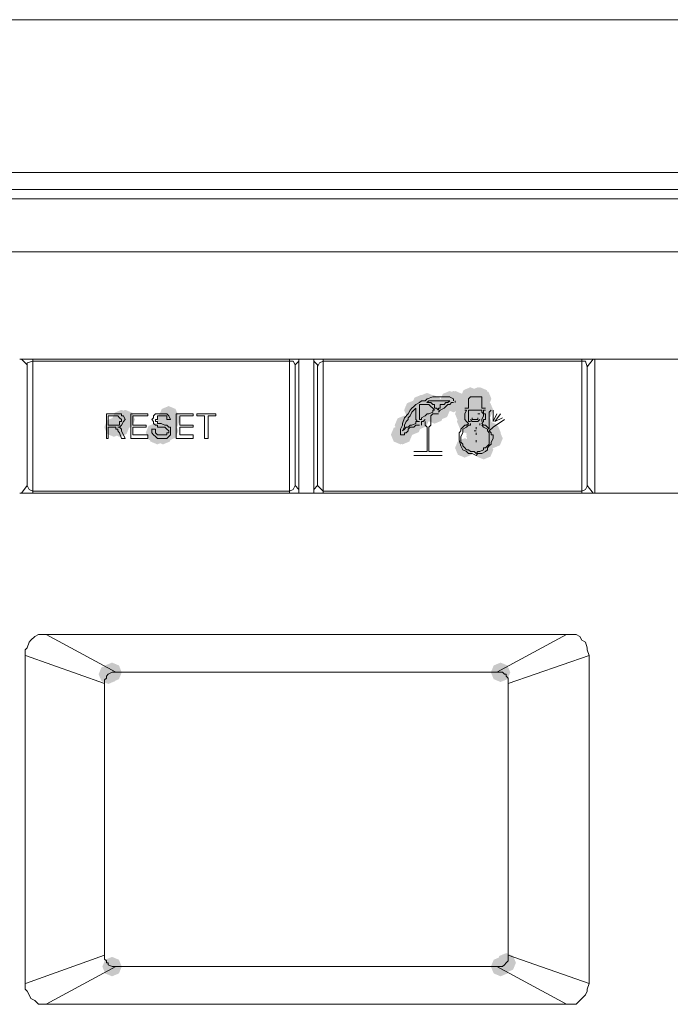
# Model space of a CAD drawing. Units: inches. Extents: x 1830 to 7345, y 1566 to 3492.
# Drawn here: x 4459 to 4518, y 2545 to 2635 of the extents above; entities that cross this region are included whole.
import ezdxf

# ---------------------------------------------------------------- set-up
doc = ezdxf.new("R2010")
doc.units = ezdxf.units.IN
doc.header["$MEASUREMENT"] = 0

msp = doc.modelspace()

# ---------------------------------------------------------------- hatches: boundary and pattern name
h = msp.add_hatch(color=0)
h.dxf.hatch_style = 2
h.paths.add_polyline_path([(4495.42, 2598.699), (4494.793, 2598.96), (4494.532, 2599.587), (4494.793, 2600.215), (4495.42, 2600.476), (4496.048, 2600.215), (4496.309, 2599.587), (4496.048, 2598.96)])
h = msp.add_hatch(color=0)
h.dxf.hatch_style = 2
h.paths.add_polyline_path([(4495.937, 2598.874), (4495.31, 2599.135), (4495.049, 2599.763), (4495.31, 2600.39), (4495.937, 2600.651), (4496.565, 2600.39), (4496.826, 2599.763), (4496.565, 2599.135)])
h = msp.add_hatch(color=0)
h.dxf.hatch_style = 2
h.paths.add_polyline_path([(4495.937, 2598.699), (4495.31, 2598.96), (4495.049, 2599.587), (4495.31, 2600.215), (4495.937, 2600.476), (4496.565, 2600.215), (4496.826, 2599.587), (4496.565, 2598.96)])
h = msp.add_hatch(color=0)
h.dxf.hatch_style = 2
h.paths.add_polyline_path([(4496.456, 2598.699), (4495.828, 2598.96), (4495.567, 2599.587), (4495.828, 2600.215), (4496.456, 2600.476), (4497.083, 2600.215), (4497.344, 2599.587), (4497.083, 2598.96)])
h = msp.add_hatch(color=0)
h.dxf.hatch_style = 2
h.paths.add_polyline_path([(4498.01, 2599.046), (4497.382, 2599.307), (4497.121, 2599.935), (4497.382, 2600.562), (4498.01, 2600.823), (4498.637, 2600.562), (4498.898, 2599.935), (4498.637, 2599.307)])
h = msp.add_hatch(color=0)
h.dxf.hatch_style = 2
h.paths.add_polyline_path([(4498.355, 2599.046), (4497.727, 2599.307), (4497.466, 2599.935), (4497.727, 2600.562), (4498.355, 2600.823), (4498.982, 2600.562), (4499.243, 2599.935), (4498.982, 2599.307)])
h = msp.add_hatch(color=0)
h.dxf.hatch_style = 2
h.paths.add_polyline_path([(4498.355, 2598.874), (4497.727, 2599.135), (4497.466, 2599.763), (4497.727, 2600.39), (4498.355, 2600.651), (4498.982, 2600.39), (4499.243, 2599.763), (4498.982, 2599.135)])
h = msp.add_hatch(color=0)
h.dxf.hatch_style = 2
h.paths.add_polyline_path([(4498.526, 2599.046), (4497.899, 2599.307), (4497.637, 2599.935), (4497.899, 2600.562), (4498.526, 2600.823), (4499.154, 2600.562), (4499.415, 2599.935), (4499.154, 2599.307)])
h = msp.add_hatch(color=0)
h.dxf.hatch_style = 2
h.paths.add_polyline_path([(4499.735, 2599.046), (4499.108, 2599.307), (4498.846, 2599.935), (4499.108, 2600.562), (4499.735, 2600.823), (4500.363, 2600.562), (4500.624, 2599.935), (4500.363, 2599.307)])
h = msp.add_hatch(color=0)
h.dxf.hatch_style = 2
h.paths.add_polyline_path([(4499.907, 2599.389), (4499.279, 2599.65), (4499.018, 2600.278), (4499.279, 2600.905), (4499.907, 2601.166), (4500.534, 2600.905), (4500.795, 2600.278), (4500.534, 2599.65)])
h = msp.add_hatch(color=0)
h.dxf.hatch_style = 2
h.paths.add_polyline_path([(4499.907, 2599.389), (4499.279, 2599.65), (4499.018, 2600.278), (4499.279, 2600.905), (4499.907, 2601.166), (4500.534, 2600.905), (4500.795, 2600.278), (4500.534, 2599.65)])
h = msp.add_hatch(color=0)
h.dxf.hatch_style = 2
h.paths.add_polyline_path([(4499.907, 2599.389), (4499.279, 2599.65), (4499.018, 2600.278), (4499.279, 2600.905), (4499.907, 2601.166), (4500.534, 2600.905), (4500.795, 2600.278), (4500.534, 2599.65)])
h = msp.add_hatch(color=0)
h.dxf.hatch_style = 2
h.paths.add_polyline_path([(4500.597, 2599.389), (4499.969, 2599.65), (4499.708, 2600.278), (4499.969, 2600.905), (4500.597, 2601.166), (4501.224, 2600.905), (4501.485, 2600.278), (4501.224, 2599.65)])
h = msp.add_hatch(color=0)
h.dxf.hatch_style = 2
h.paths.add_polyline_path([(4500.77, 2599.389), (4500.143, 2599.65), (4499.881, 2600.278), (4500.143, 2600.905), (4500.77, 2601.166), (4501.398, 2600.905), (4501.659, 2600.278), (4501.398, 2599.65)])
h = msp.add_hatch(color=0)
h.dxf.hatch_style = 2
h.paths.add_polyline_path([(4500.942, 2599.218), (4500.314, 2599.479), (4500.053, 2600.106), (4500.314, 2600.734), (4500.942, 2600.995), (4501.569, 2600.734), (4501.83, 2600.106), (4501.569, 2599.479)])
h = msp.add_hatch(color=0)
h.dxf.hatch_style = 2
h.paths.add_polyline_path([(4494.73, 2598.184), (4494.103, 2598.445), (4493.842, 2599.073), (4494.103, 2599.7), (4494.73, 2599.961), (4495.358, 2599.7), (4495.619, 2599.073), (4495.358, 2598.445)])
h = msp.add_hatch(color=0)
h.dxf.hatch_style = 2
h.paths.add_polyline_path([(4494.902, 2598.184), (4494.274, 2598.445), (4494.013, 2599.073), (4494.274, 2599.7), (4494.902, 2599.961), (4495.529, 2599.7), (4495.79, 2599.073), (4495.529, 2598.445)])
h = msp.add_hatch(color=0)
h.dxf.hatch_style = 2
h.paths.add_polyline_path([(4495.249, 2598.184), (4494.621, 2598.445), (4494.36, 2599.073), (4494.621, 2599.7), (4495.249, 2599.961), (4495.876, 2599.7), (4496.137, 2599.073), (4495.876, 2598.445)])
h = msp.add_hatch(color=0)
h.dxf.hatch_style = 2
h.paths.add_polyline_path([(4496.629, 2598.184), (4496.002, 2598.445), (4495.741, 2599.073), (4496.002, 2599.7), (4496.629, 2599.961), (4497.257, 2599.7), (4497.518, 2599.073), (4497.257, 2598.445)])
h = msp.add_hatch(color=0)
h.dxf.hatch_style = 2
h.paths.add_polyline_path([(4496.629, 2597.837), (4496.002, 2598.098), (4495.741, 2598.726), (4496.002, 2599.353), (4496.629, 2599.614), (4497.257, 2599.353), (4497.518, 2598.726), (4497.257, 2598.098)])
h = msp.add_hatch(color=0)
h.dxf.hatch_style = 2
h.paths.add_polyline_path([(4497.146, 2598.184), (4496.518, 2598.445), (4496.257, 2599.073), (4496.518, 2599.7), (4497.146, 2599.961), (4497.773, 2599.7), (4498.034, 2599.073), (4497.773, 2598.445)])
h = msp.add_hatch(color=0)
h.dxf.hatch_style = 2
h.paths.add_polyline_path([(4499.39, 2597.837), (4498.763, 2598.098), (4498.501, 2598.726), (4498.763, 2599.353), (4499.39, 2599.614), (4500.018, 2599.353), (4500.279, 2598.726), (4500.018, 2598.098)])
h = msp.add_hatch(color=0)
h.dxf.hatch_style = 2
h.paths.add_polyline_path([(4500.252, 2598.009), (4499.624, 2598.27), (4499.363, 2598.897), (4499.624, 2599.525), (4500.252, 2599.786), (4500.879, 2599.525), (4501.14, 2598.897), (4500.879, 2598.27)])
h = msp.add_hatch(color=0)
h.dxf.hatch_style = 2
h.paths.add_polyline_path([(4500.252, 2597.837), (4499.624, 2598.098), (4499.363, 2598.726), (4499.624, 2599.353), (4500.252, 2599.614), (4500.879, 2599.353), (4501.14, 2598.726), (4500.879, 2598.098)])
h = msp.add_hatch(color=0)
h.dxf.hatch_style = 2
h.paths.add_polyline_path([(4500.252, 2597.837), (4499.624, 2598.098), (4499.363, 2598.726), (4499.624, 2599.353), (4500.252, 2599.614), (4500.879, 2599.353), (4501.14, 2598.726), (4500.879, 2598.098)])
h = msp.add_hatch(color=0)
h.dxf.hatch_style = 2
h.paths.add_polyline_path([(4500.597, 2598.009), (4499.969, 2598.27), (4499.708, 2598.897), (4499.969, 2599.525), (4500.597, 2599.786), (4501.224, 2599.525), (4501.485, 2598.897), (4501.224, 2598.27)])
h = msp.add_hatch(color=0)
h.dxf.hatch_style = 2
h.paths.add_polyline_path([(4501.116, 2598.184), (4500.488, 2598.445), (4500.227, 2599.073), (4500.488, 2599.7), (4501.116, 2599.961), (4501.743, 2599.7), (4502.004, 2599.073), (4501.743, 2598.445)])
h = msp.add_hatch(color=0)
h.dxf.hatch_style = 2
h.paths.add_polyline_path([(4467.985, 2597.322), (4467.358, 2597.583), (4467.097, 2598.211), (4467.358, 2598.839), (4467.985, 2599.1), (4468.613, 2598.839), (4468.874, 2598.211), (4468.613, 2597.583)])
h = msp.add_hatch(color=0)
h.dxf.hatch_style = 2
h.paths.add_polyline_path([(4468.33, 2597.322), (4467.703, 2597.583), (4467.442, 2598.211), (4467.703, 2598.839), (4468.33, 2599.1), (4468.958, 2598.839), (4469.219, 2598.211), (4468.958, 2597.583)])
h = msp.add_hatch(color=0)
h.dxf.hatch_style = 2
h.paths.add_polyline_path([(4472.126, 2597.322), (4471.498, 2597.583), (4471.237, 2598.211), (4471.498, 2598.839), (4472.126, 2599.1), (4472.754, 2598.839), (4473.015, 2598.211), (4472.754, 2597.583)])
h = msp.add_hatch(color=0)
h.dxf.hatch_style = 2
h.paths.add_polyline_path([(4472.3, 2597.666), (4471.672, 2597.927), (4471.411, 2598.554), (4471.672, 2599.182), (4472.3, 2599.443), (4472.927, 2599.182), (4473.188, 2598.554), (4472.927, 2597.927)])
h = msp.add_hatch(color=0)
h.dxf.hatch_style = 2
h.paths.add_polyline_path([(4472.471, 2597.322), (4471.843, 2597.583), (4471.582, 2598.211), (4471.843, 2598.839), (4472.471, 2599.1), (4473.099, 2598.839), (4473.36, 2598.211), (4473.099, 2597.583)])
h = msp.add_hatch(color=0)
h.dxf.hatch_style = 2
h.paths.add_polyline_path([(4495.249, 2597.49), (4494.621, 2597.751), (4494.36, 2598.379), (4494.621, 2599.006), (4495.249, 2599.267), (4495.876, 2599.006), (4496.137, 2598.379), (4495.876, 2597.751)])
h = msp.add_hatch(color=0)
h.dxf.hatch_style = 2
h.paths.add_polyline_path([(4495.249, 2597.322), (4494.621, 2597.583), (4494.36, 2598.211), (4494.621, 2598.839), (4495.249, 2599.1), (4495.876, 2598.839), (4496.137, 2598.211), (4495.876, 2597.583)])
h = msp.add_hatch(color=0)
h.dxf.hatch_style = 2
h.paths.add_polyline_path([(4499.562, 2597.147), (4498.934, 2597.408), (4498.673, 2598.036), (4498.934, 2598.663), (4499.562, 2598.924), (4500.189, 2598.663), (4500.45, 2598.036), (4500.189, 2597.408)])
h = msp.add_hatch(color=0)
h.dxf.hatch_style = 2
h.paths.add_polyline_path([(4499.907, 2597.49), (4499.279, 2597.751), (4499.018, 2598.379), (4499.279, 2599.006), (4499.907, 2599.267), (4500.534, 2599.006), (4500.795, 2598.379), (4500.534, 2597.751)])
h = msp.add_hatch(color=0)
h.dxf.hatch_style = 2
h.paths.add_polyline_path([(4499.907, 2597.322), (4499.279, 2597.583), (4499.018, 2598.211), (4499.279, 2598.839), (4499.907, 2599.1), (4500.534, 2598.839), (4500.795, 2598.211), (4500.534, 2597.583)])
h = msp.add_hatch(color=0)
h.dxf.hatch_style = 2
h.paths.add_polyline_path([(4500.252, 2597.666), (4499.624, 2597.927), (4499.363, 2598.554), (4499.624, 2599.182), (4500.252, 2599.443), (4500.879, 2599.182), (4501.14, 2598.554), (4500.879, 2597.927)])
h = msp.add_hatch(color=0)
h.dxf.hatch_style = 2
h.paths.add_polyline_path([(4500.252, 2597.322), (4499.624, 2597.583), (4499.363, 2598.211), (4499.624, 2598.839), (4500.252, 2599.1), (4500.879, 2598.839), (4501.14, 2598.211), (4500.879, 2597.583)])
h = msp.add_hatch(color=0)
h.dxf.hatch_style = 2
h.paths.add_polyline_path([(4500.423, 2597.322), (4499.795, 2597.583), (4499.534, 2598.211), (4499.795, 2598.839), (4500.423, 2599.1), (4501.051, 2598.839), (4501.312, 2598.211), (4501.051, 2597.583)])
h = msp.add_hatch(color=0)
h.dxf.hatch_style = 2
h.paths.add_polyline_path([(4500.423, 2597.322), (4499.795, 2597.583), (4499.534, 2598.211), (4499.795, 2598.839), (4500.423, 2599.1), (4501.051, 2598.839), (4501.312, 2598.211), (4501.051, 2597.583)])
h = msp.add_hatch(color=0)
h.dxf.hatch_style = 2
h.paths.add_polyline_path([(4500.423, 2597.147), (4499.795, 2597.408), (4499.534, 2598.036), (4499.795, 2598.663), (4500.423, 2598.924), (4501.051, 2598.663), (4501.312, 2598.036), (4501.051, 2597.408)])
h = msp.add_hatch(color=0)
h.dxf.hatch_style = 2
h.paths.add_polyline_path([(4500.597, 2597.666), (4499.969, 2597.927), (4499.708, 2598.554), (4499.969, 2599.182), (4500.597, 2599.443), (4501.224, 2599.182), (4501.485, 2598.554), (4501.224, 2597.927)])
h = msp.add_hatch(color=0)
h.dxf.hatch_style = 2
h.paths.add_polyline_path([(4500.77, 2597.49), (4500.143, 2597.751), (4499.881, 2598.379), (4500.143, 2599.006), (4500.77, 2599.267), (4501.398, 2599.006), (4501.659, 2598.379), (4501.398, 2597.751)])
h = msp.add_hatch(color=0)
h.dxf.hatch_style = 2
h.paths.add_polyline_path([(4500.77, 2597.322), (4500.143, 2597.583), (4499.881, 2598.211), (4500.143, 2598.839), (4500.77, 2599.1), (4501.398, 2598.839), (4501.659, 2598.211), (4501.398, 2597.583)])
h = msp.add_hatch(color=0)
h.dxf.hatch_style = 2
h.paths.add_polyline_path([(4500.942, 2597.147), (4500.314, 2597.408), (4500.053, 2598.036), (4500.314, 2598.663), (4500.942, 2598.924), (4501.569, 2598.663), (4501.83, 2598.036), (4501.569, 2597.408)])
h = msp.add_hatch(color=0)
h.dxf.hatch_style = 2
h.paths.add_polyline_path([(4467.295, 2596.628), (4466.668, 2596.889), (4466.407, 2597.517), (4466.668, 2598.144), (4467.295, 2598.405), (4467.923, 2598.144), (4468.184, 2597.517), (4467.923, 2596.889)])
h = msp.add_hatch(color=0)
h.dxf.hatch_style = 2
h.paths.add_polyline_path([(4467.295, 2596.628), (4466.668, 2596.889), (4466.407, 2597.517), (4466.668, 2598.144), (4467.295, 2598.405), (4467.923, 2598.144), (4468.184, 2597.517), (4467.923, 2596.889)])
h = msp.add_hatch(color=0)
h.dxf.hatch_style = 2
h.paths.add_polyline_path([(4467.814, 2596.628), (4467.186, 2596.889), (4466.925, 2597.517), (4467.186, 2598.144), (4467.814, 2598.405), (4468.441, 2598.144), (4468.702, 2597.517), (4468.441, 2596.889)])
h = msp.add_hatch(color=0)
h.dxf.hatch_style = 2
h.paths.add_polyline_path([(4471.091, 2596.114), (4470.463, 2596.375), (4470.202, 2597.002), (4470.463, 2597.63), (4471.091, 2597.891), (4471.719, 2597.63), (4471.98, 2597.002), (4471.719, 2596.375)])
h = msp.add_hatch(color=0)
h.dxf.hatch_style = 2
h.paths.add_polyline_path([(4471.265, 2595.938), (4470.637, 2596.199), (4470.376, 2596.827), (4470.637, 2597.454), (4471.265, 2597.715), (4471.892, 2597.454), (4472.153, 2596.827), (4471.892, 2596.199)])
h = msp.add_hatch(color=0)
h.dxf.hatch_style = 2
h.paths.add_polyline_path([(4471.781, 2595.938), (4471.153, 2596.199), (4470.892, 2596.827), (4471.153, 2597.454), (4471.781, 2597.715), (4472.409, 2597.454), (4472.67, 2596.827), (4472.409, 2596.199)])
h = msp.add_hatch(color=0)
h.dxf.hatch_style = 2
h.paths.add_polyline_path([(4472.126, 2596.457), (4471.498, 2596.718), (4471.237, 2597.345), (4471.498, 2597.973), (4472.126, 2598.234), (4472.754, 2597.973), (4473.015, 2597.345), (4472.754, 2596.718)])
h = msp.add_hatch(color=0)
h.dxf.hatch_style = 2
h.paths.add_polyline_path([(4472.3, 2596.285), (4471.672, 2596.546), (4471.411, 2597.174), (4471.672, 2597.801), (4472.3, 2598.062), (4472.927, 2597.801), (4473.188, 2597.174), (4472.927, 2596.546)])
h = msp.add_hatch(color=0)
h.dxf.hatch_style = 2
h.paths.add_polyline_path([(4493.521, 2595.938), (4492.894, 2596.199), (4492.633, 2596.827), (4492.894, 2597.454), (4493.521, 2597.715), (4494.149, 2597.454), (4494.41, 2596.827), (4494.149, 2596.199)])
h = msp.add_hatch(color=0)
h.dxf.hatch_style = 2
h.paths.add_polyline_path([(4493.695, 2595.938), (4493.067, 2596.199), (4492.806, 2596.827), (4493.067, 2597.454), (4493.695, 2597.715), (4494.322, 2597.454), (4494.583, 2596.827), (4494.322, 2596.199)])
h = msp.add_hatch(color=0)
h.dxf.hatch_style = 2
h.paths.add_polyline_path([(4493.695, 2595.938), (4493.067, 2596.199), (4492.806, 2596.827), (4493.067, 2597.454), (4493.695, 2597.715), (4494.322, 2597.454), (4494.583, 2596.827), (4494.322, 2596.199)])
h = msp.add_hatch(color=0)
h.dxf.hatch_style = 2
h.paths.add_polyline_path([(4493.868, 2596.8), (4493.241, 2597.061), (4492.98, 2597.688), (4493.241, 2598.316), (4493.868, 2598.577), (4494.496, 2598.316), (4494.757, 2597.688), (4494.496, 2597.061)])
h = msp.add_hatch(color=0)
h.dxf.hatch_style = 2
h.paths.add_polyline_path([(4494.557, 2596.8), (4493.929, 2597.061), (4493.668, 2597.688), (4493.929, 2598.316), (4494.557, 2598.577), (4495.184, 2598.316), (4495.445, 2597.688), (4495.184, 2597.061)])
h = msp.add_hatch(color=0)
h.dxf.hatch_style = 2
h.paths.add_polyline_path([(4499.907, 2596.8), (4499.279, 2597.061), (4499.018, 2597.688), (4499.279, 2598.316), (4499.907, 2598.577), (4500.534, 2598.316), (4500.795, 2597.688), (4500.534, 2597.061)])
h = msp.add_hatch(color=0)
h.dxf.hatch_style = 2
h.paths.add_polyline_path([(4500.423, 2596.628), (4499.795, 2596.889), (4499.534, 2597.517), (4499.795, 2598.144), (4500.423, 2598.405), (4501.051, 2598.144), (4501.312, 2597.517), (4501.051, 2596.889)])
h = msp.add_hatch(color=0)
h.dxf.hatch_style = 2
h.paths.add_polyline_path([(4500.423, 2596.457), (4499.795, 2596.718), (4499.534, 2597.345), (4499.795, 2597.973), (4500.423, 2598.234), (4501.051, 2597.973), (4501.312, 2597.345), (4501.051, 2596.718)])
h = msp.add_hatch(color=0)
h.dxf.hatch_style = 2
h.paths.add_polyline_path([(4500.423, 2596.285), (4499.795, 2596.546), (4499.534, 2597.174), (4499.795, 2597.801), (4500.423, 2598.062), (4501.051, 2597.801), (4501.312, 2597.174), (4501.051, 2596.546)])
h = msp.add_hatch(color=0)
h.dxf.hatch_style = 2
h.paths.add_polyline_path([(4500.423, 2595.938), (4499.795, 2596.199), (4499.534, 2596.827), (4499.795, 2597.454), (4500.423, 2597.715), (4501.051, 2597.454), (4501.312, 2596.827), (4501.051, 2596.199)])
h = msp.add_hatch(color=0)
h.dxf.hatch_style = 2
h.paths.add_polyline_path([(4500.423, 2595.938), (4499.795, 2596.199), (4499.534, 2596.827), (4499.795, 2597.454), (4500.423, 2597.715), (4501.051, 2597.454), (4501.312, 2596.827), (4501.051, 2596.199)])
h = msp.add_hatch(color=0)
h.dxf.hatch_style = 2
h.paths.add_polyline_path([(4500.942, 2596.8), (4500.314, 2597.061), (4500.053, 2597.688), (4500.314, 2598.316), (4500.942, 2598.577), (4501.569, 2598.316), (4501.83, 2597.688), (4501.569, 2597.061)])
h = msp.add_hatch(color=0)
h.dxf.hatch_style = 2
h.paths.add_polyline_path([(4500.942, 2596.8), (4500.314, 2597.061), (4500.053, 2597.688), (4500.314, 2598.316), (4500.942, 2598.577), (4501.569, 2598.316), (4501.83, 2597.688), (4501.569, 2597.061)])
h = msp.add_hatch(color=0)
h.dxf.hatch_style = 2
h.paths.add_polyline_path([(4501.632, 2596.285), (4501.004, 2596.546), (4500.743, 2597.174), (4501.004, 2597.801), (4501.632, 2598.062), (4502.26, 2597.801), (4502.521, 2597.174), (4502.26, 2596.546)])
h = msp.add_hatch(color=0)
h.dxf.hatch_style = 2
h.paths.add_polyline_path([(4501.803, 2596.114), (4501.176, 2596.375), (4500.915, 2597.002), (4501.176, 2597.63), (4501.803, 2597.891), (4502.431, 2597.63), (4502.692, 2597.002), (4502.431, 2596.375)])
h = msp.add_hatch(color=0)
h.dxf.hatch_style = 2
h.paths.add_polyline_path([(4500.423, 2595.767), (4499.795, 2596.028), (4499.534, 2596.655), (4499.795, 2597.283), (4500.423, 2597.544), (4501.051, 2597.283), (4501.312, 2596.655), (4501.051, 2596.028)])
h = msp.add_hatch(color=0)
h.dxf.hatch_style = 2
h.paths.add_polyline_path([(4500.423, 2595.423), (4499.795, 2595.684), (4499.534, 2596.312), (4499.795, 2596.94), (4500.423, 2597.201), (4501.051, 2596.94), (4501.312, 2596.312), (4501.051, 2595.684)])
h = msp.add_hatch(color=0)
h.dxf.hatch_style = 2
h.paths.add_polyline_path([(4500.423, 2595.248), (4499.795, 2595.509), (4499.534, 2596.137), (4499.795, 2596.764), (4500.423, 2597.025), (4501.051, 2596.764), (4501.312, 2596.137), (4501.051, 2595.509)])
h = msp.add_hatch(color=0)
h.dxf.hatch_style = 2
h.paths.add_polyline_path([(4500.423, 2595.076), (4499.795, 2595.337), (4499.534, 2595.965), (4499.795, 2596.592), (4500.423, 2596.854), (4501.051, 2596.592), (4501.312, 2595.965), (4501.051, 2595.337)])
h = msp.add_hatch(color=0)
h.dxf.hatch_style = 2
h.paths.add_polyline_path([(4501.977, 2595.595), (4501.349, 2595.856), (4501.088, 2596.484), (4501.349, 2597.111), (4501.977, 2597.372), (4502.605, 2597.111), (4502.866, 2596.484), (4502.605, 2595.856)])
h = msp.add_hatch(color=0)
h.dxf.hatch_style = 2
h.paths.add_polyline_path([(4499.39, 2594.729), (4498.763, 2594.99), (4498.501, 2595.618), (4498.763, 2596.245), (4499.39, 2596.506), (4500.018, 2596.245), (4500.279, 2595.618), (4500.018, 2594.99)])
h = msp.add_hatch(color=0)
h.dxf.hatch_style = 2
h.paths.add_polyline_path([(4501.116, 2594.562), (4500.488, 2594.823), (4500.227, 2595.451), (4500.488, 2596.078), (4501.116, 2596.339), (4501.743, 2596.078), (4502.004, 2595.451), (4501.743, 2594.823)])
h = msp.add_hatch(color=0)
h.dxf.hatch_style = 2
h.paths.add_polyline_path([(4466.778, 2574.024), (4466.151, 2574.285), (4465.89, 2574.913), (4466.151, 2575.541), (4466.778, 2575.802), (4467.406, 2575.541), (4467.667, 2574.913), (4467.406, 2574.285)])
h = msp.add_hatch(color=0)
h.dxf.hatch_style = 2
h.paths.add_polyline_path([(4467.121, 2574.2), (4466.494, 2574.461), (4466.233, 2575.088), (4466.494, 2575.716), (4467.121, 2575.977), (4467.749, 2575.716), (4468.01, 2575.088), (4467.749, 2574.461)])
h = msp.add_hatch(color=0)
h.dxf.hatch_style = 2
h.paths.add_polyline_path([(4502.667, 2574.2), (4502.039, 2574.461), (4501.778, 2575.088), (4502.039, 2575.716), (4502.667, 2575.977), (4503.295, 2575.716), (4503.556, 2575.088), (4503.295, 2574.461)])
h = msp.add_hatch(color=0)
h.dxf.hatch_style = 2
h.paths.add_polyline_path([(4503.184, 2547.626), (4502.556, 2547.887), (4502.295, 2548.515), (4502.556, 2549.143), (4503.184, 2549.404), (4503.811, 2549.143), (4504.073, 2548.515), (4503.811, 2547.887)])
h = msp.add_hatch(color=0)
h.dxf.hatch_style = 2
h.paths.add_polyline_path([(4467.121, 2547.279), (4466.494, 2547.54), (4466.233, 2548.167), (4466.494, 2548.795), (4467.121, 2549.056), (4467.749, 2548.795), (4468.01, 2548.167), (4467.749, 2547.54)])
h = msp.add_hatch(color=0)
h.dxf.hatch_style = 2
h.paths.add_polyline_path([(4502.667, 2547.279), (4502.039, 2547.54), (4501.778, 2548.167), (4502.039, 2548.795), (4502.667, 2549.056), (4503.295, 2548.795), (4503.556, 2548.167), (4503.295, 2547.54)])

# ---------------------------------------------------------------- linework, layer by layer
at = {"color": 0, "lineweight": 0}
for points in [[(4282.323, 2634.79), (4485.068, 2634.79)], [(4687.639, 2634.79), (4485.07, 2634.79)], [(4291.124, 2620.811), (4485.066, 2620.811)], [(4485.068, 2620.811), (4678.839, 2620.811)], [(4342.37, 2619.259), (4485.068, 2619.259)], [(4485.068, 2619.259), (4627.594, 2619.259)], [(4291.124, 2618.398), (4485.066, 2618.398)], [(4485.068, 2618.398), (4678.839, 2618.398)], [(4305.272, 2613.566), (4485.067, 2613.566)], [(4485.068, 2613.566), (4664.691, 2613.566)], [(4511.294, 2603.733), (4458.67, 2603.733)], [(4459.358, 2603.21), (4458.839, 2603.733)], [(4459.874, 2603.557), (4459.356, 2603.386), (4459.356, 2603.038)], [(4459.358, 2603.21), (4459.358, 2592.166)], [(4459.874, 2603.557), (4459.874, 2603.733)], [(4459.874, 2591.653), (4459.874, 2603.558)], [(4483.343, 2603.557), (4459.874, 2603.557)], [(4483.343, 2603.733), (4483.343, 2603.557)], [(4483.343, 2591.653), (4483.343, 2603.558)], [(4483.343, 2603.557), (4483.69, 2603.557)], [(4483.859, 2603.21), (4483.688, 2603.557)], [(4483.859, 2603.21), (4484.206, 2603.557)], [(4483.859, 2603.21), (4483.859, 2592.166)], [(4484.206, 2603.733), (4484.206, 2591.48)], [(4485.587, 2591.481), (4485.587, 2603.734)], [(4485.93, 2603.21), (4485.587, 2603.557)], [(4486.448, 2603.557), (4486.101, 2603.386), (4485.93, 2603.038)], [(4485.93, 2603.21), (4485.93, 2592.166)], [(4486.448, 2603.557), (4486.448, 2603.733)], [(4486.448, 2591.653), (4486.448, 2603.558)], [(4510.088, 2603.557), (4486.448, 2603.557)], [(4510.088, 2603.733), (4510.088, 2603.557)], [(4510.088, 2603.557), (4510.088, 2591.651)], [(4510.088, 2603.557), (4510.435, 2603.557)], [(4510.433, 2603.557), (4510.604, 2603.038)], [(4510.604, 2603.038), (4511.123, 2603.732)], [(4557.883, 2603.733), (4511.293, 2603.733)], [(4511.294, 2591.481), (4511.294, 2603.734)], [(4510.604, 2603.038), (4510.604, 2592.165)], [(4494.902, 2599.587), (4494.73, 2599.416)], [(4495.249, 2599.763), (4494.902, 2599.587)], [(4495.42, 2599.935), (4495.249, 2599.763)], [(4495.249, 2599.416), (4495.249, 2599.587)], [(4495.42, 2599.587), (4495.249, 2599.587)], [(4495.594, 2599.587), (4495.418, 2599.587)], [(4495.766, 2599.935), (4495.419, 2599.935)], [(4495.937, 2599.587), (4495.594, 2599.587)], [(4495.937, 2600.106), (4495.766, 2599.935)], [(4496.111, 2599.935), (4495.935, 2599.763)], [(4496.111, 2599.763), (4495.935, 2599.763)], [(4496.111, 2599.587), (4495.935, 2599.587)], [(4496.456, 2600.278), (4495.937, 2600.106)], [(4496.282, 2599.935), (4496.111, 2599.935)], [(4496.282, 2599.763), (4496.111, 2599.763)], [(4496.282, 2599.416), (4496.111, 2599.587)], [(4496.456, 2599.587), (4496.28, 2599.763)], [(4496.629, 2599.935), (4496.282, 2599.935)], [(4496.629, 2599.587), (4496.454, 2599.587)], [(4496.974, 2600.278), (4496.456, 2600.278)], [(4496.974, 2599.935), (4496.627, 2599.935)], [(4496.629, 2599.244), (4496.629, 2599.587)], [(4497.491, 2600.278), (4496.973, 2600.278)], [(4497.318, 2599.935), (4496.975, 2599.935)], [(4497.146, 2599.587), (4497.146, 2599.244)], [(4497.318, 2599.587), (4497.146, 2599.587)], [(4497.663, 2599.935), (4497.315, 2599.935)], [(4497.491, 2599.587), (4497.315, 2599.587)], [(4498.01, 2600.278), (4497.491, 2600.278)], [(4497.663, 2599.763), (4497.491, 2599.587)], [(4497.836, 2599.935), (4497.66, 2599.935)], [(4497.836, 2599.763), (4497.66, 2599.763)], [(4497.836, 2599.587), (4497.66, 2599.416)], [(4498.01, 2599.935), (4497.834, 2599.763)], [(4498.01, 2599.587), (4497.834, 2599.587)], [(4497.836, 2599.935), (4498.012, 2599.935)], [(4498.355, 2600.106), (4498.008, 2600.278)], [(4498.181, 2599.763), (4498.01, 2599.587)], [(4498.181, 2599.763), (4498.357, 2599.763)], [(4498.355, 2600.106), (4498.355, 2599.935)], [(4498.526, 2599.763), (4498.526, 2599.934)], [(4499.907, 2600.278), (4499.735, 2600.106)], [(4499.735, 2600.106), (4499.735, 2599.935)], [(4499.735, 2599.244), (4499.735, 2599.934)], [(4500.078, 2600.278), (4499.907, 2600.278)], [(4500.597, 2600.278), (4500.078, 2600.278)], [(4500.77, 2600.278), (4500.594, 2600.278)], [(4500.942, 2600.278), (4500.77, 2600.278)], [(4500.942, 2600.106), (4500.942, 2600.278)], [(4500.942, 2599.935), (4500.942, 2600.106)], [(4500.942, 2599.935), (4500.942, 2599.245)], [(4467.467, 2598.726), (4466.605, 2598.726)], [(4466.605, 2596.484), (4466.605, 2598.725)], [(4467.467, 2598.726), (4467.814, 2598.726)], [(4467.814, 2598.726), (4467.985, 2598.726)], [(4467.985, 2598.554), (4467.985, 2598.726)], [(4468.847, 2598.726), (4470.402, 2598.726)], [(4468.847, 2598.726), (4468.847, 2596.484)], [(4470.401, 2598.726), (4470.401, 2598.554)], [(4471.091, 2598.726), (4470.92, 2598.554)], [(4471.265, 2598.726), (4471.089, 2598.726)], [(4471.265, 2598.726), (4471.436, 2598.726)], [(4471.436, 2598.726), (4471.608, 2598.726)], [(4471.608, 2598.726), (4471.783, 2598.726)], [(4471.781, 2598.726), (4472.128, 2598.726)], [(4472.126, 2598.726), (4472.302, 2598.554)], [(4472.988, 2598.726), (4474.544, 2598.726)], [(4472.988, 2596.484), (4472.988, 2598.725)], [(4474.542, 2598.554), (4474.542, 2598.726)], [(4474.887, 2598.726), (4476.614, 2598.726)], [(4474.887, 2598.554), (4474.887, 2598.726)], [(4476.612, 2598.726), (4476.612, 2598.554)], [(4494.214, 2598.726), (4493.867, 2598.379)], [(4494.385, 2599.073), (4494.214, 2598.726)], [(4494.557, 2599.244), (4494.385, 2599.073)], [(4494.557, 2598.897), (4494.385, 2598.554)], [(4494.73, 2599.416), (4494.555, 2599.244)], [(4494.73, 2599.073), (4494.555, 2598.897)], [(4494.73, 2599.073), (4494.902, 2599.244)], [(4494.902, 2599.244), (4494.902, 2599.073)], [(4494.902, 2599.073), (4494.902, 2598.726)], [(4494.902, 2598.726), (4494.902, 2598.554)], [(4495.249, 2599.416), (4495.249, 2599.244)], [(4495.249, 2599.244), (4495.249, 2599.073)], [(4495.249, 2599.073), (4495.249, 2598.726)], [(4495.249, 2598.726), (4495.249, 2598.554)], [(4495.937, 2598.726), (4495.766, 2598.554)], [(4496.111, 2598.726), (4495.935, 2598.726)], [(4496.456, 2598.897), (4496.109, 2598.726)], [(4496.456, 2599.244), (4496.28, 2599.416)], [(4496.456, 2598.726), (4496.28, 2598.554)], [(4496.629, 2599.073), (4496.454, 2599.244)], [(4496.629, 2599.073), (4496.454, 2599.073)], [(4496.629, 2598.726), (4496.454, 2598.726)], [(4496.456, 2599.073), (4496.456, 2598.897)], [(4496.801, 2599.244), (4496.629, 2599.244)], [(4496.629, 2598.726), (4496.976, 2598.726)], [(4496.974, 2599.073), (4496.799, 2599.244)], [(4496.974, 2599.244), (4496.974, 2599.073)], [(4497.146, 2599.244), (4496.974, 2599.244)], [(4497.146, 2599.073), (4496.974, 2598.897)], [(4497.491, 2599.244), (4497.144, 2599.073)], [(4497.663, 2599.416), (4497.491, 2599.244)], [(4499.735, 2599.244), (4499.388, 2599.244)], [(4499.39, 2599.073), (4499.562, 2599.073)], [(4499.562, 2599.073), (4499.39, 2598.726)], [(4499.39, 2598.726), (4499.39, 2598.554)], [(4499.735, 2599.073), (4499.907, 2599.073)], [(4499.735, 2599.073), (4499.735, 2598.897)], [(4499.735, 2598.897), (4499.735, 2598.726)], [(4499.735, 2598.726), (4499.735, 2598.554)], [(4499.907, 2599.073), (4500.772, 2599.073)], [(4500.77, 2598.726), (4500.594, 2598.726)], [(4500.597, 2598.726), (4500.772, 2598.726)], [(4500.942, 2599.073), (4500.77, 2599.073)], [(4501.116, 2598.726), (4500.94, 2598.897)], [(4500.942, 2599.244), (4501.289, 2599.244)], [(4500.942, 2598.897), (4500.942, 2599.073)], [(4501.116, 2598.726), (4501.116, 2599.073)], [(4501.116, 2599.073), (4501.287, 2599.073)], [(4501.287, 2598.726), (4501.116, 2598.726)], [(4501.116, 2598.554), (4501.116, 2598.726)], [(4501.287, 2598.726), (4501.287, 2598.554)], [(4501.803, 2599.073), (4501.632, 2598.897)], [(4501.632, 2597.688), (4501.632, 2598.897)], [(4501.977, 2599.073), (4501.977, 2598.897)], [(4501.977, 2598.897), (4501.977, 2598.036)], [(4501.977, 2598.036), (4502.324, 2598.726)], [(4502.151, 2598.036), (4502.669, 2598.726)], [(4467.467, 2598.554), (4466.777, 2598.554)], [(4466.778, 2597.688), (4466.778, 2598.554)], [(4467.64, 2598.554), (4467.465, 2598.554)], [(4467.814, 2598.379), (4467.638, 2598.554)], [(4467.985, 2598.211), (4467.814, 2598.378)], [(4467.814, 2598.036), (4467.985, 2598.036)], [(4467.814, 2598.036), (4467.814, 2597.864)], [(4467.814, 2597.864), (4467.814, 2597.688)], [(4468.159, 2598.554), (4467.983, 2598.554)], [(4467.985, 2598.036), (4467.985, 2598.211)], [(4467.985, 2597.688), (4468.161, 2598.035)], [(4468.33, 2598.211), (4468.159, 2598.554)], [(4468.159, 2598.036), (4468.33, 2598.211)], [(4469.02, 2598.554), (4470.4, 2598.554)], [(4469.02, 2597.688), (4469.02, 2598.554)], [(4470.746, 2598.211), (4470.921, 2598.378)], [(4470.746, 2598.211), (4470.921, 2598.035)], [(4470.92, 2598.554), (4470.92, 2598.379)], [(4470.92, 2597.864), (4470.92, 2598.035)], [(4471.091, 2597.688), (4470.92, 2597.864)], [(4471.265, 2598.211), (4471.089, 2598.211)], [(4471.265, 2598.036), (4471.089, 2598.036)], [(4471.091, 2598.036), (4471.091, 2598.211)], [(4471.265, 2598.554), (4471.265, 2598.211)], [(4471.436, 2598.554), (4471.265, 2598.554)], [(4471.265, 2597.864), (4471.265, 2598.035)], [(4471.608, 2597.864), (4471.265, 2597.864)], [(4471.436, 2598.554), (4471.608, 2598.554)], [(4471.781, 2598.554), (4471.605, 2598.554)], [(4471.608, 2597.864), (4471.955, 2597.688)], [(4471.781, 2598.554), (4472.128, 2598.554)], [(4472.471, 2598.211), (4472.124, 2598.211)], [(4472.126, 2598.554), (4472.126, 2598.211)], [(4472.471, 2598.211), (4472.3, 2598.554)], [(4473.335, 2598.554), (4474.544, 2598.554)], [(4473.335, 2597.688), (4473.335, 2598.554)], [(4474.887, 2598.554), (4475.577, 2598.554)], [(4475.577, 2596.484), (4475.577, 2598.554)], [(4475.922, 2598.554), (4475.922, 2596.484)], [(4475.922, 2598.554), (4476.612, 2598.554)], [(4493.868, 2598.379), (4493.693, 2597.864)], [(4493.695, 2597.864), (4493.695, 2597.688)], [(4494.04, 2598.036), (4493.869, 2597.689)], [(4494.214, 2598.211), (4494.038, 2598.035)], [(4494.385, 2598.554), (4494.214, 2598.379)], [(4494.214, 2598.379), (4494.214, 2598.211)], [(4494.902, 2597.864), (4494.555, 2597.688)], [(4494.902, 2598.554), (4494.902, 2598.379)], [(4494.902, 2598.379), (4494.902, 2598.211)], [(4494.902, 2598.211), (4495.077, 2598.035)], [(4495.249, 2598.036), (4494.902, 2598.036)], [(4494.902, 2598.036), (4494.902, 2597.864)], [(4495.075, 2598.036), (4495.251, 2598.036)], [(4495.249, 2598.554), (4495.249, 2598.379)], [(4495.249, 2598.379), (4495.249, 2598.211)], [(4495.42, 2598.211), (4495.249, 2598.211)], [(4495.594, 2598.036), (4495.418, 2598.036)], [(4495.766, 2598.554), (4495.419, 2598.379)], [(4495.42, 2598.379), (4495.42, 2598.211)], [(4495.42, 2598.036), (4495.42, 2597.864)], [(4495.42, 2597.864), (4495.42, 2597.688)], [(4495.594, 2598.036), (4495.765, 2598.211)], [(4495.766, 2597.688), (4495.766, 2598.035)], [(4496.282, 2597.688), (4496.282, 2598.554)], [(4499.39, 2598.554), (4499.39, 2598.379)], [(4499.39, 2598.379), (4499.39, 2598.211)], [(4499.39, 2598.211), (4499.562, 2598.035)], [(4499.562, 2598.036), (4499.737, 2597.864)], [(4499.562, 2597.688), (4499.737, 2597.864)], [(4499.735, 2598.554), (4499.735, 2598.211)], [(4499.735, 2598.211), (4499.735, 2598.035)], [(4499.735, 2598.036), (4499.907, 2598.036)], [(4499.907, 2598.211), (4500.078, 2598.035)], [(4499.907, 2597.688), (4499.907, 2597.864)], [(4500.078, 2598.211), (4500.078, 2598.378)], [(4500.078, 2598.211), (4500.254, 2598.211)], [(4500.078, 2598.036), (4500.254, 2598.036)], [(4500.252, 2598.211), (4500.423, 2598.211)], [(4500.252, 2598.036), (4500.423, 2598.036)], [(4500.423, 2598.211), (4500.599, 2598.211)], [(4500.423, 2598.036), (4500.599, 2598.036)], [(4500.597, 2598.211), (4500.597, 2598.378)], [(4500.597, 2598.036), (4500.772, 2598.211)], [(4500.77, 2597.864), (4500.77, 2597.688)], [(4501.116, 2598.036), (4500.94, 2597.864)], [(4501.116, 2597.688), (4500.94, 2597.864)], [(4500.942, 2598.211), (4501.117, 2598.554)], [(4500.942, 2598.036), (4500.942, 2598.211)], [(4501.116, 2598.211), (4501.287, 2598.211)], [(4501.116, 2598.036), (4501.116, 2598.211)], [(4501.287, 2598.379), (4501.287, 2598.554)], [(4501.287, 2598.211), (4501.287, 2598.378)], [(4503.012, 2598.211), (4501.975, 2597.517)], [(4502.151, 2598.036), (4502.841, 2598.379)], [(4466.778, 2596.484), (4466.778, 2597.517)], [(4467.121, 2597.517), (4466.778, 2597.517)], [(4467.64, 2597.688), (4466.779, 2597.688)], [(4467.295, 2597.517), (4467.12, 2597.517)], [(4467.295, 2597.517), (4467.467, 2597.517)], [(4467.467, 2597.517), (4467.467, 2597.345)], [(4467.467, 2597.345), (4467.642, 2597.345)], [(4467.814, 2597.517), (4467.638, 2597.517)], [(4467.64, 2597.688), (4467.816, 2597.688)], [(4467.64, 2597.517), (4467.816, 2597.517)], [(4467.64, 2597.345), (4467.64, 2597.174)], [(4467.64, 2597.174), (4467.816, 2597.002)], [(4467.814, 2597.517), (4467.985, 2597.688)], [(4467.814, 2597.517), (4467.985, 2597.345)], [(4467.985, 2596.484), (4467.814, 2597.002)], [(4467.985, 2597.174), (4467.985, 2597.345)], [(4467.985, 2597.174), (4468.332, 2596.484)], [(4470.227, 2597.517), (4469.019, 2597.517)], [(4469.02, 2597.688), (4470.229, 2597.688)], [(4469.02, 2597.517), (4469.02, 2596.827)], [(4469.02, 2596.827), (4470.4, 2596.827)], [(4470.227, 2597.688), (4470.227, 2597.517)], [(4470.401, 2596.827), (4470.401, 2596.484)], [(4471.091, 2597.345), (4470.744, 2597.345)], [(4470.746, 2597.002), (4470.746, 2597.345)], [(4470.746, 2597.002), (4470.921, 2596.827)], [(4470.92, 2596.827), (4471.091, 2596.655)], [(4471.265, 2597.688), (4471.089, 2597.688)], [(4471.265, 2596.827), (4471.089, 2597.002)], [(4471.091, 2597.002), (4471.091, 2597.345)], [(4471.265, 2597.517), (4471.265, 2597.688)], [(4471.265, 2597.517), (4471.608, 2597.517)], [(4471.608, 2596.827), (4471.265, 2596.827)], [(4471.781, 2597.517), (4471.605, 2597.517)], [(4471.608, 2596.827), (4471.783, 2596.827)], [(4471.955, 2596.827), (4471.779, 2596.827)], [(4471.781, 2597.517), (4471.957, 2597.517)], [(4471.955, 2597.688), (4472.126, 2597.688)], [(4472.126, 2597.345), (4471.955, 2597.517)], [(4472.126, 2596.827), (4471.955, 2596.827)], [(4472.3, 2597.517), (4472.124, 2597.688)], [(4472.3, 2597.174), (4472.124, 2597.345)], [(4472.3, 2597.002), (4472.124, 2597.002)], [(4472.126, 2596.827), (4472.126, 2597.002)], [(4472.471, 2597.517), (4472.3, 2597.517)], [(4472.3, 2597.174), (4472.3, 2597.002)], [(4472.471, 2596.827), (4472.3, 2596.655)], [(4472.471, 2597.517), (4472.471, 2597.345)], [(4472.471, 2597.345), (4472.471, 2597.174)], [(4472.471, 2597.002), (4472.471, 2597.174)], [(4472.471, 2597.002), (4472.471, 2596.827)], [(4474.542, 2596.827), (4473.333, 2596.827)], [(4473.335, 2597.688), (4474.544, 2597.688)], [(4473.335, 2597.517), (4474.544, 2597.517)], [(4473.335, 2597.517), (4473.335, 2596.827)], [(4474.542, 2597.688), (4474.542, 2597.517)], [(4474.542, 2596.484), (4474.542, 2596.827)], [(4493.695, 2597.688), (4493.519, 2597.345)], [(4493.521, 2597.345), (4493.521, 2597.174)], [(4493.521, 2597.174), (4493.521, 2597.002)], [(4493.521, 2597.002), (4493.521, 2596.827)], [(4493.521, 2596.827), (4493.697, 2596.827)], [(4493.868, 2597.517), (4493.693, 2597.174)], [(4493.868, 2597.345), (4493.693, 2597.174)], [(4493.695, 2596.827), (4493.87, 2596.827)], [(4493.868, 2597.688), (4493.868, 2597.517)], [(4493.868, 2597.002), (4493.868, 2596.827)], [(4494.04, 2597.517), (4493.869, 2597.345)], [(4494.04, 2597.002), (4493.869, 2597.002)], [(4494.214, 2597.517), (4494.038, 2597.517)], [(4494.214, 2597.174), (4494.038, 2597.002)], [(4494.385, 2597.688), (4494.214, 2597.517)], [(4494.385, 2597.517), (4494.214, 2597.345)], [(4494.214, 2597.345), (4494.214, 2597.174)], [(4494.73, 2597.517), (4494.383, 2597.517)], [(4494.557, 2597.688), (4494.385, 2597.688)], [(4494.902, 2597.688), (4494.73, 2597.517)], [(4495.075, 2597.688), (4494.9, 2597.688)], [(4495.249, 2597.688), (4495.073, 2597.688)], [(4495.937, 2597.517), (4495.766, 2597.688)], [(4495.937, 2597.517), (4495.937, 2595.275)], [(4496.111, 2597.517), (4496.282, 2597.688)], [(4496.111, 2595.275), (4496.111, 2597.516)], [(4499.043, 2597.174), (4498.871, 2597.002)], [(4498.871, 2597.002), (4498.871, 2596.655)], [(4499.217, 2597.517), (4499.041, 2597.345)], [(4499.217, 2597.002), (4499.041, 2596.655)], [(4499.043, 2597.345), (4499.043, 2597.174)], [(4499.39, 2597.688), (4499.214, 2597.517)], [(4499.562, 2597.517), (4499.214, 2597.345)], [(4499.217, 2597.345), (4499.217, 2597.174)], [(4499.217, 2597.174), (4499.217, 2597.002)], [(4499.562, 2597.688), (4499.39, 2597.688)], [(4499.562, 2597.517), (4499.737, 2597.688)], [(4499.907, 2597.688), (4499.735, 2597.688)], [(4500.423, 2597.174), (4500.252, 2597.174)], [(4500.423, 2597.345), (4500.423, 2597.517)], [(4500.423, 2596.827), (4500.423, 2597.002)], [(4501.116, 2597.517), (4500.94, 2597.688)], [(4501.461, 2597.345), (4501.113, 2597.517)], [(4501.287, 2597.688), (4501.116, 2597.688)], [(4501.461, 2597.517), (4501.285, 2597.688)], [(4501.461, 2597.517), (4501.632, 2597.345)], [(4501.461, 2597.174), (4501.461, 2597.345)], [(4501.632, 2597.002), (4501.461, 2597.174)], [(4501.977, 2597.517), (4501.63, 2597.174)], [(4501.632, 2597.345), (4501.632, 2597.688)], [(4501.803, 2597.002), (4501.632, 2597.174)], [(4501.632, 2596.655), (4501.632, 2597.002)], [(4501.977, 2596.827), (4501.801, 2596.827)], [(4501.803, 2596.827), (4501.803, 2597.002)], [(4501.977, 2596.655), (4501.977, 2596.827)], [(4466.778, 2596.484), (4466.603, 2596.484)], [(4467.985, 2596.484), (4468.332, 2596.484)], [(4468.847, 2596.484), (4470.402, 2596.484)], [(4471.091, 2596.655), (4471.267, 2596.484)], [(4471.436, 2596.484), (4471.265, 2596.484)], [(4471.781, 2596.484), (4471.434, 2596.484)], [(4471.781, 2596.484), (4471.957, 2596.484)], [(4471.955, 2596.484), (4472.126, 2596.484)], [(4472.126, 2596.484), (4472.302, 2596.655)], [(4472.988, 2596.484), (4474.544, 2596.484)], [(4475.577, 2596.484), (4475.924, 2596.484)], [(4498.871, 2596.655), (4498.871, 2596.484)], [(4498.871, 2596.484), (4498.871, 2596.312)], [(4498.871, 2596.312), (4499.043, 2595.793)], [(4499.043, 2596.655), (4499.043, 2596.484)], [(4499.043, 2596.484), (4499.043, 2596.312)], [(4499.043, 2596.312), (4499.043, 2596.136)], [(4499.043, 2596.137), (4499.218, 2595.965)], [(4499.217, 2595.965), (4499.217, 2595.793)], [(4500.423, 2596.137), (4500.423, 2596.312)], [(4501.461, 2595.793), (4501.632, 2595.965)], [(4501.632, 2596.484), (4501.632, 2596.655)], [(4501.632, 2596.312), (4501.632, 2596.483)], [(4501.632, 2596.137), (4501.632, 2596.312)], [(4501.632, 2595.965), (4501.632, 2596.136)], [(4501.632, 2595.793), (4501.803, 2595.965)], [(4501.803, 2596.137), (4501.979, 2596.484)], [(4501.803, 2595.965), (4501.803, 2596.136)], [(4501.977, 2596.484), (4501.977, 2596.655)], [(4494.73, 2595.275), (4495.939, 2595.275)], [(4496.111, 2595.275), (4497.319, 2595.275)], [(4499.043, 2595.793), (4499.218, 2595.451)], [(4499.217, 2595.793), (4499.392, 2595.618)], [(4499.217, 2595.451), (4499.564, 2595.275)], [(4499.39, 2595.618), (4499.562, 2595.451)], [(4499.562, 2595.451), (4499.737, 2595.451)], [(4499.562, 2595.275), (4499.737, 2595.103)], [(4499.735, 2595.451), (4499.907, 2595.275)], [(4499.735, 2595.103), (4500.078, 2595.103)], [(4499.907, 2595.275), (4500.254, 2595.275)], [(4500.078, 2595.103), (4500.425, 2594.928)], [(4500.252, 2595.275), (4500.423, 2595.103)], [(4500.423, 2595.103), (4500.599, 2595.275)], [(4500.423, 2594.928), (4500.599, 2595.103)], [(4500.597, 2595.275), (4500.772, 2595.275)], [(4500.597, 2595.103), (4500.944, 2595.103)], [(4500.77, 2595.275), (4501.117, 2595.451)], [(4500.942, 2595.103), (4501.289, 2595.275)], [(4501.116, 2595.451), (4501.116, 2595.618)], [(4501.116, 2595.618), (4501.287, 2595.618)], [(4501.287, 2595.618), (4501.463, 2595.793)], [(4501.287, 2595.275), (4501.463, 2595.451)], [(4501.461, 2595.618), (4501.632, 2595.793)], [(4501.461, 2595.451), (4501.461, 2595.618)], [(4494.73, 2594.928), (4497.319, 2594.928)], [(4511.294, 2591.481), (4458.67, 2591.481)], [(4459.358, 2592.167), (4458.839, 2591.481)], [(4459.358, 2592.167), (4459.534, 2591.824)], [(4459.532, 2591.824), (4459.874, 2591.653)], [(4459.874, 2591.653), (4459.874, 2591.481)], [(4459.874, 2591.653), (4483.343, 2591.653)], [(4483.343, 2591.653), (4483.69, 2591.824), (4483.861, 2592.167)], [(4483.343, 2591.653), (4483.343, 2591.481)], [(4483.859, 2592.167), (4484.206, 2591.824)], [(4485.93, 2592.167), (4485.587, 2591.824)], [(4485.93, 2592.167), (4486.277, 2591.824)], [(4486.448, 2591.653), (4486.272, 2591.824)], [(4486.448, 2591.481), (4486.448, 2591.653)], [(4486.448, 2591.653), (4510.088, 2591.653)], [(4510.088, 2591.653), (4510.435, 2591.824), (4510.606, 2592.167)], [(4510.088, 2591.653), (4510.088, 2591.481)], [(4510.604, 2592.167), (4511.123, 2591.481)], [(4511.294, 2591.481), (4557.884, 2591.481)], [(4459.703, 2578.021), (4459.532, 2577.849)], [(4460.048, 2578.364), (4459.701, 2578.021)], [(4460.393, 2578.539), (4460.046, 2578.363)], [(4460.565, 2578.539), (4460.393, 2578.539)], [(4460.738, 2578.539), (4460.563, 2578.539)], [(4460.738, 2578.539), (4461.086, 2578.539)], [(4461.083, 2578.539), (4508.706, 2578.539)], [(4461.083, 2578.539), (4467.465, 2575.089)], [(4502.322, 2575.088), (4508.704, 2578.538)], [(4509.052, 2578.539), (4508.705, 2578.539)], [(4509.052, 2578.539), (4509.399, 2578.539)], [(4509.397, 2578.539), (4509.569, 2578.539)], [(4509.569, 2578.539), (4509.916, 2578.363)], [(4509.914, 2578.364), (4510.09, 2578.021)], [(4510.088, 2578.021), (4510.435, 2577.849)], [(4459.358, 2577.326), (4459.182, 2577.159)], [(4459.184, 2577.159), (4459.184, 2576.64)], [(4459.532, 2577.849), (4459.356, 2577.326)], [(4510.433, 2577.849), (4510.604, 2577.326)], [(4510.604, 2577.326), (4510.604, 2577.159)], [(4510.604, 2577.159), (4510.78, 2576.64)], [(4459.184, 2546.616), (4459.184, 2576.642)], [(4466.433, 2574.051), (4459.186, 2576.64)], [(4503.357, 2574.051), (4510.776, 2576.64)], [(4510.778, 2576.64), (4510.778, 2546.614)], [(4466.605, 2574.565), (4466.433, 2574.398)], [(4466.433, 2574.398), (4466.433, 2574.051)], [(4466.778, 2574.913), (4466.603, 2574.742)], [(4466.605, 2574.741), (4466.605, 2574.565)], [(4467.121, 2575.088), (4466.778, 2574.913)], [(4467.295, 2575.088), (4467.12, 2575.088)], [(4467.295, 2575.088), (4467.467, 2575.088)], [(4502.322, 2575.088), (4467.466, 2575.088)], [(4502.667, 2575.088), (4502.32, 2575.088)], [(4502.667, 2575.088), (4502.843, 2575.088)], [(4502.841, 2575.088), (4503.012, 2574.913)], [(4503.012, 2574.913), (4503.184, 2574.913)], [(4503.184, 2574.913), (4503.184, 2574.742)], [(4503.184, 2574.741), (4503.36, 2574.565)], [(4503.357, 2574.565), (4503.357, 2574.398)], [(4503.357, 2574.398), (4503.357, 2574.051)], [(4466.433, 2574.051), (4466.433, 2549.207)], [(4503.357, 2574.051), (4503.357, 2549.207)], [(4466.433, 2549.205), (4459.186, 2546.616)], [(4466.433, 2548.858), (4466.433, 2549.205)], [(4503.357, 2548.858), (4503.357, 2549.205)], [(4510.778, 2546.616), (4503.359, 2549.205)], [(4467.467, 2548.167), (4461.085, 2544.717)], [(4466.605, 2548.686), (4466.433, 2548.858)], [(4466.778, 2548.515), (4466.603, 2548.515)], [(4466.605, 2548.515), (4466.605, 2548.686)], [(4466.778, 2548.343), (4466.778, 2548.515)], [(4467.121, 2548.167), (4466.778, 2548.343)], [(4467.295, 2548.167), (4467.12, 2548.167)], [(4467.295, 2548.167), (4467.467, 2548.167)], [(4502.322, 2548.167), (4467.466, 2548.167)], [(4502.667, 2548.167), (4502.32, 2548.167)], [(4502.322, 2548.167), (4508.704, 2544.717)], [(4502.667, 2548.167), (4502.843, 2548.167)], [(4502.841, 2548.167), (4503.012, 2548.343)], [(4503.012, 2548.343), (4503.184, 2548.515)], [(4503.184, 2548.515), (4503.36, 2548.686)], [(4503.357, 2548.686), (4503.357, 2548.858)], [(4459.184, 2546.097), (4459.184, 2546.616)], [(4510.604, 2546.097), (4510.78, 2546.616)], [(4459.358, 2545.926), (4459.182, 2546.097)], [(4459.532, 2545.583), (4459.356, 2545.926)], [(4459.703, 2545.236), (4459.532, 2545.583)], [(4510.088, 2545.236), (4510.435, 2545.583)], [(4510.433, 2545.583), (4510.604, 2545.926)], [(4510.604, 2545.926), (4510.604, 2546.097)], [(4460.048, 2545.064), (4459.701, 2545.236)], [(4460.393, 2544.717), (4460.046, 2545.064)], [(4460.565, 2544.717), (4460.393, 2544.717)], [(4460.738, 2544.717), (4460.563, 2544.717)], [(4460.738, 2544.717), (4461.086, 2544.717)], [(4461.083, 2544.717), (4508.706, 2544.717)], [(4508.705, 2544.717), (4509.052, 2544.717)], [(4509.052, 2544.717), (4509.399, 2544.717)], [(4509.397, 2544.717), (4509.569, 2544.717)], [(4509.569, 2544.717), (4509.916, 2545.064)], [(4509.914, 2545.064), (4510.09, 2545.236)]]:
    msp.add_lwpolyline(points, dxfattribs=at)

doc.saveas('drawing.dxf')
